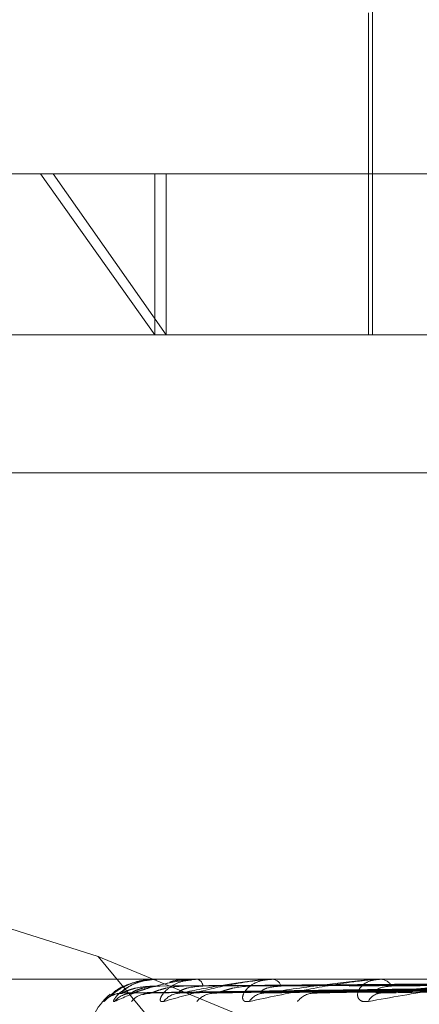
# Model space of a CAD drawing. Units: inches. Extents: x 0 to 23.4, y 0 to 16.5.
# Drawn here: x 4.4 to 4.4, y 2.7 to 2.7 of the extents above; entities that cross this region are included whole.
import ezdxf

# ---------------------------------------------------------------- set-up
doc = ezdxf.new("R2010")
doc.units = ezdxf.units.IN
doc.header["$MEASUREMENT"] = 0
doc.linetypes.add('HIDDEN', pattern=[0.07500000000000001, 0.05, -0.025])

msp = doc.modelspace()

# ---------------------------------------------------------------- linework, layer by layer
at = {"color": 7, "linetype": 'HIDDEN', "lineweight": 0}
for p, q in [((4.3871659447, 2.6857596119), (4.3871659447, 2.6730736977)), ((4.3870565834, 2.6818226041), (4.3870565834, 2.6730736977)), ((4.3656217627, 2.6774481509), (4.3784796409, 2.6774481509)), ((4.3781335663, 2.6774481509), (4.3812442009, 2.6730736977)), ((4.3784796409, 2.6774481509), (4.452235936, 2.6774481509)), ((4.3815553186, 2.6730736977), (4.3784796409, 2.6774481509)), ((4.3812442009, 2.6774481509), (4.3812442009, 2.6730736977)), ((4.3815553186, 2.6774481509), (4.3815553186, 2.6730736977)), ((4.363906872, 2.6730736977), (4.4491593509, 2.6730736977)), ((4.448743103, 2.6693297432), (4.3634906241, 2.6693297432)), ((4.3797003232, 2.656191987), (4.3681248116, 2.6598488223)), ((4.3868143762, 2.6476249663), (4.3797003232, 2.656191987)), ((4.3797003232, 2.656191987), (4.4024426182, 2.6468269785)), ((4.4491593509, 2.6555758849), (4.363906872, 2.6555758849)), ((4.3803664391, 2.6552043739), (4.3958166163, 2.6554188726)), ((4.3806136411, 2.655204212), (4.3959572379, 2.6554187837)), ((4.3811518932, 2.655204541), (4.3961502339, 2.6554189644)), ((4.3812412248, 2.6555758849), (4.3812356043, 2.6555758849)), ((4.3813121725, 2.655573388), (4.3813200015, 2.655573388)), ((4.3813183812, 2.6555758849), (4.3813262457, 2.6555758849)), ((4.3818845714, 2.655204043), (4.3965670247, 2.6554186912)), ((4.3821647713, 2.6555758849), (4.3821458689, 2.6555758849)), ((4.3823765963, 2.655573388), (4.3824082729, 2.655573388)), ((4.3823934519, 2.6555758849), (4.3824145171, 2.6555758849)), ((4.3829416477, 2.6552047271), (4.3969460626, 2.6554190668)), ((4.3840556414, 2.6555758849), (4.3840241402, 2.6555758849)), ((4.3841333446, 2.6552038527), (4.3976239885, 2.6554185871)), ((4.3844006877, 2.655573388), (4.3844548414, 2.655573388)), ((4.3844275809, 2.6555758849), (4.3844610856, 2.6555758849)), ((4.3856711037, 2.6552049525), (4.3981754215, 2.655419191)), ((4.3868454939, 2.6555758849), (4.3868025326, 2.6555758849)), ((4.3872788004, 2.6552036189), (4.3990900464, 2.6554184596)), ((4.3873112907, 2.655573388), (4.3873857386, 2.655573388)), ((4.3873472496, 2.6555758849), (4.3873919828, 2.6555758849))]:
    msp.add_line(p, q, dxfattribs=at)
for centre, radius, start, end in [((4.3813187735, 2.6555659418), 9.9507865993e-06, 92.2594151841, 131.5570173594), ((4.3823935854, 2.6555168428), 5.90422790401e-05, 90.129573862, 106.7229895494), ((4.38233364, 2.6553718556), 0.0002194745211878, 4.9391712041, 68.3766424287), ((4.3844276523, 2.6554290395), 0.000146845410276, 90.0278514078, 100.5810396817), ((4.3844175705, 2.6553041227), 0.0002752239968528, 18.3462633402, 80.9029069227), ((4.3873472911, 2.6553151111), 0.0002607737901269, 90.0091057887, 97.9351504497), ((4.3873667038, 2.6552169471), 0.0003598268927046, 28.8830620915, 85.9714648201), ((4.3811510716, 2.6538261036), 0.0017497812773399, 129.9702985329, 180), ((4.3803468789, 2.654541333), 0.0006545988012718, 90.3291623681, 138.8665739648), ((4.3806276946, 2.6545748588), 0.0006210750624571, 90.3676262023, 140.2572693357), ((4.3811017784, 2.6545406342), 0.0006553150866855, 90.5323560844, 138.8401457013), ((4.3819342895, 2.6546365469), 0.0005594175007822, 90.7135746121, 143.1633344772), ((4.3828652074, 2.6545727276), 0.0006232901771225, 91.0097010113, 140.1717495215), ((4.3842200645, 2.6547177263), 0.0004783775848894, 91.5839919561, 147.8996648735), ((4.385573886, 2.6546328624), 0.0005633698119647, 91.9045009017, 142.9960588068), ((4.3874037919, 2.6548070043), 0.0003896512644237, 93.5187159522, 154.9578563925)]:
    msp.add_arc(centre, radius, start, end, dxfattribs=at)
for points, knots in [([(4.379853848330163, 2.65497193779691), (4.379853243298785, 2.654967058520509), (4.379852560343401, 2.654961550825839), (4.379887880098031, 2.654992209527774), (4.379926098379465, 2.655028599349044), (4.38002311341202, 2.655115430540389), (4.380175535291785, 2.655241092061177), (4.38046458230231, 2.655412679786096), (4.380829706608299, 2.655548150854102), (4.381098563174564, 2.655566521199344), (4.38123560428333, 2.655575884900277)], [0, 0, 0, 0, 0.1194461009604535, 0.1348299623648425, 0.2536738278694215, 0.2817546550327069, 0.4371652095496204, 0.6109336935285097, 0.8016857882126956, 1, 1, 1, 1]), ([(4.380576918241023, 2.655447067862976), (4.380571833390853, 2.655445846167083), (4.380429384956233, 2.655411621231906), (4.380239039212391, 2.655278176810483), (4.380053323707354, 2.655143332528404), (4.379980307169423, 2.655079813884511), (4.379955596567398, 2.655058755688689), (4.379957031454397, 2.655060180335157), (4.379977055515269, 2.655075754183645), (4.380023031483754, 2.655107125114343), (4.380123158731608, 2.65515734045571), (4.380246559423736, 2.655196260007969), (4.380336035262153, 2.655187379867472), (4.380366746236172, 2.655184331918787)], [0, 0, 0, 0, 0.0103316894168272, 0.2894348771673841, 0.4718068136583827, 0.5754659043311344, 0.6381949240103323, 0.676983545426691, 0.7115259062364607, 0.7506155252119244, 0.8240784369236013, 0.9396180840714419, 1, 1, 1, 1]), ([(4.381318381233534, 2.655575884900276), (4.381297536938769, 2.655575662925916), (4.381252518828894, 2.655575183520579), (4.381169731526516, 2.655570519195413), (4.381007066386247, 2.655554298684268), (4.380566842436323, 2.655467383187272), (4.38021947600179, 2.655321297865555), (4.380097427583536, 2.655193002333956), (4.380046802782834, 2.655139786275845)], [0, 0, 0, 0, 0.0179373021897397, 0.0387397822740901, 0.0735889495827764, 0.1814655909779997, 0.6604778503710629, 0.9999999999999999, 0.9999999999999999, 0.9999999999999999, 0.9999999999999999]), ([(4.380150135762274, 2.654971937796909), (4.380133782283917, 2.654967058520508), (4.380115322586581, 2.654961550825839), (4.380118111229818, 2.654992209527772), (4.38013637693248, 2.655028599349044), (4.380200913938949, 2.655115430540389), (4.380321024294126, 2.655241092061176), (4.38057946494214, 2.655412679786097), (4.380925130146457, 2.655548150854101), (4.381190819158115, 2.655566521199344), (4.38132624570637, 2.655575884900276)], [0, 0, 0, 0, 0.1194461009600833, 0.1348299623662425, 0.2536738278699268, 0.2817546550331344, 0.4371652095506788, 0.6109336935280323, 0.801685788212647, 1, 1, 1, 1]), ([(4.382393451877695, 2.655575884900276), (4.38237311485325, 2.655575662926526), (4.38232919231179, 2.65557518352251), (4.382243260629864, 2.655570519183609), (4.3820648082367, 2.655554298835047), (4.381521464529776, 2.65546737824418), (4.380805552512143, 2.65526516359697), (4.380393961531979, 2.655081022598925), (4.380150135762274, 2.654971937796909)], [0, 0, 0, 0, 0.0132216410977851, 0.0285552137112417, 0.0542426430603528, 0.1337588501402756, 0.4868402727613754, 1, 1, 1, 1]), ([(4.380343118267084, 2.65519592104341), (4.380397853329416, 2.655264179734544), (4.380489686850664, 2.655378702961439), (4.380804562982797, 2.655502824106761), (4.381102900629553, 2.655558840767291), (4.381213975403166, 2.65556975483344), (4.381268904831987, 2.65557290378003), (4.381298890806272, 2.655573239349036), (4.381312172529576, 2.655573387983014)], [0, 0, 0, 0, 0.5273188798746252, 0.8847263069761429, 0.9590362595959643, 0.9800473728106813, 0.9911623590757044, 1, 1, 1, 1]), ([(4.395812087826104, 2.655417823536301), (4.395375249586405, 2.655411741636319), (4.393191055351931, 2.655381332094138), (4.388034129147756, 2.655308241518788), (4.383315326689131, 2.655239327543292), (4.380343118267084, 2.65519592104341)], [0, 0, 0, 0, 0.0846963374233178, 0.4234822757476704, 1, 1, 1, 1]), ([(4.3812016417471, 2.655390751938083), (4.381039485308135, 2.655379972784165), (4.3808187037109, 2.655365296593481), (4.380560692885293, 2.655288792067611), (4.380441026129545, 2.655241643607468), (4.380377225680522, 2.655210561284704), (4.380367410388061, 2.655205936708085), (4.380366416515788, 2.655205468434879)], [0, 0, 0, 0, 0.5020146396494677, 0.6835102860301633, 0.8665662867904756, 0.986488831755925, 1, 1, 1, 1]), ([(4.381379110980915, 2.655390751938083), (4.381219407877747, 2.65537997048564), (4.381001966582007, 2.655365291165435), (4.380764378176027, 2.655288798878225), (4.380663222775765, 2.655241620862513), (4.38061562377064, 2.655210502913071), (4.38061383507763, 2.655205863380534), (4.38061364267963, 2.655205364336384)], [0, 0, 0, 0, 0.5015417670715293, 0.682866453667659, 0.8657500248664328, 0.9855596088197456, 1, 1, 1, 1]), ([(4.380623709665025, 2.65519592104341), (4.380824856134674, 2.655264179734543), (4.381162336130264, 2.655378702961436), (4.381735103368657, 2.655502824106764), (4.382143776551962, 2.655558840767291), (4.382274297493821, 2.65556975483344), (4.382333951131952, 2.65557290378003), (4.382363505666287, 2.655573239349034), (4.382376596291381, 2.655573387983014)], [0, 0, 0, 0, 0.5273188798732866, 0.8847263069749325, 0.9590362595956188, 0.9800473728115132, 0.9911623590750555, 1, 1, 1, 1]), ([(4.395976281379794, 2.655417823536301), (4.395543131753207, 2.655411741636319), (4.393377380609929, 2.655381332094137), (4.388261185242323, 2.655308241518788), (4.383575229248891, 2.655239327543292), (4.380623709665025, 2.65519592104341)], [0, 0, 0, 0, 0.084696337423588, 0.4234822757477569, 1, 1, 1, 1]), ([(4.396121968209148, 2.655417823536301), (4.39569722982849, 2.655411741636319), (4.393573534973313, 2.655381332094139), (4.388562262681829, 2.655308241518788), (4.383981163573585, 2.655239327543292), (4.38109568966974, 2.65519592104341)], [0, 0, 0, 0, 0.0846963374234744, 0.423482275747799, 1, 1, 1, 1]), ([(4.382026306038454, 2.655390751938084), (4.38186755639007, 2.655379975175665), (4.381651413255977, 2.655365302241092), (4.381382308547759, 2.655288784981501), (4.381248447406283, 2.655241667272478), (4.38117086303714, 2.655210620860637), (4.381153494765428, 2.65520601157275), (4.38115184987647, 2.655205575043032)], [0, 0, 0, 0, 0.5024998375505666, 0.6841708997495339, 0.8674038244081991, 0.987442274693961, 1, 1, 1, 1]), ([(4.395827044450804, 2.655495587291335), (4.395390485092913, 2.655492545581604), (4.393207687819857, 2.655477337029582), (4.388332293719687, 2.655442760211142), (4.383894027634339, 2.65541038918038), (4.381201641747102, 2.655390751938109)], [0, 0, 0, 0, 0.0895371415801753, 0.4476858070867636, 1, 1, 1, 1]), ([(4.395920828873135, 2.655495587291335), (4.395486923974669, 2.655492545581604), (4.393317399001675, 2.655477337029582), (4.388470639039876, 2.655442760211141), (4.384056724492032, 2.655410389180379), (4.38137911098091, 2.655390751938108)], [0, 0, 0, 0, 0.0895371415798951, 0.4476858070865481, 1, 1, 1, 1]), ([(4.381486560885521, 2.654971937796908), (4.38145504997819, 2.65496705860258), (4.381419480676092, 2.654961551000554), (4.381389637618325, 2.654992209286537), (4.38138728754254, 2.655028605431998), (4.381417022837172, 2.655115418149724), (4.381500307410939, 2.655241441125062), (4.381719670891467, 2.655411212945363), (4.381979870697517, 2.655531270032811), (4.382172645229459, 2.655548068676381), (4.382242245604332, 2.655554133750838)], [0, 0, 0, 0, 0.1313357237137817, 0.1482508892570707, 0.2789244312105288, 0.309800414005416, 0.4806804802973018, 0.6717458178704605, 0.8814853087711189, 1, 1, 1, 1]), ([(4.384427580923676, 2.655575884900277), (4.384408486057558, 2.655575662926528), (4.384367246246348, 2.65557518352251), (4.384281279240137, 2.65557051918361), (4.384093450733521, 2.655554298835048), (4.383467834332651, 2.655467378244182), (4.382516259244328, 2.655265163596971), (4.381869625546213, 2.655081022598925), (4.381486560885521, 2.654971937796908)], [0, 0, 0, 0, 0.0132216410980126, 0.0285552137114583, 0.0542426430604498, 0.1337588501402706, 0.486840272761301, 1, 1, 1, 1]), ([(4.381641476600277, 2.655492083691394), (4.381676268588351, 2.655504960026803), (4.38183968799883, 2.65556544070808), (4.382011016345007, 2.655571284920514), (4.382145868890913, 2.655575884900277)], [0, 0, 0, 0, 0.2128999729733444, 1, 1, 1, 1]), ([(4.382142865264524, 2.655561153711526), (4.382089553233962, 2.655565797526328), (4.38192168748252, 2.655580419694218), (4.381756053246049, 2.655524950343765), (4.381643022339325, 2.655487097354488)], [0, 0, 0, 0, 0.3175872987993393, 1, 1, 1, 1]), ([(4.3825522995394, 2.655390751938083), (4.382400821231268, 2.655379968107736), (4.38219457827829, 2.655365285549933), (4.381986002694537, 2.655288805924044), (4.38190700660702, 2.655241597332061), (4.381877442990723, 2.655210441350793), (4.381883866763212, 2.655205786069458), (4.381884599697085, 2.655205254915313)], [0, 0, 0, 0, 0.5010456758052442, 0.6821910082622059, 0.8648936833790284, 0.98458475978007, 0.9999999999999999, 0.9999999999999999, 0.9999999999999999, 0.9999999999999999]), ([(4.38192732255937, 2.655195921043409), (4.382267610478839, 2.655264179734543), (4.382838539542427, 2.655378702961439), (4.383648496586771, 2.655502824106764), (4.384152734792979, 2.655558840767291), (4.384297984536187, 2.655569754833442), (4.384360206345715, 2.655572903780031), (4.384388261262227, 2.655573239349036), (4.384400687659812, 2.655573387983015)], [0, 0, 0, 0, 0.5273188798740512, 0.884726306975449, 0.9590362595955866, 0.9800473728106875, 0.9911623590747308, 1, 1, 1, 1]), ([(4.396608614487379, 2.655417823536301), (4.39619480862997, 2.655411741636319), (4.394125776467018, 2.655381332094137), (4.389235224566683, 2.655308241518788), (4.384751477697185, 2.655239327543292), (4.38192732255937, 2.655195921043409)], [0, 0, 0, 0, 0.0846963374234345, 0.4234822757477908, 0.9999999999999999, 0.9999999999999999, 0.9999999999999999, 0.9999999999999999]), ([(4.396206793393816, 2.655495587291334), (4.395783357969139, 2.655492545581603), (4.393666180376693, 2.655477337029582), (4.388938361583644, 2.655442760211142), (4.384636154460906, 2.65541038918038), (4.382026306038461, 2.655390751938109)], [0, 0, 0, 0, 0.0895371415803502, 0.4476858070868002, 1, 1, 1, 1]), ([(4.396484757047439, 2.655495587291334), (4.396069189061957, 2.655492545581604), (4.39399134867419, 2.655477337029581), (4.389348397383886, 2.655442760211141), (4.38511836474565, 2.655410389180379), (4.382552299539388, 2.655390751938108)], [0, 0, 0, 0, 0.0895371415801116, 0.4476858070867631, 1, 1, 1, 1]), ([(4.396894722644491, 2.655417823536304), (4.396497435274595, 2.655411741636321), (4.394510995664016, 2.655381332094136), (4.389826497722582, 2.65530824151879), (4.385548674822431, 2.655239327543294), (4.382854223981703, 2.655195921043411)], [0, 0, 0, 0, 0.0846963374235503, 0.4234822757477633, 1, 1, 1, 1]), ([(4.383823298338848, 2.655390751938084), (4.383673692398313, 2.655379977862263), (4.383469998738545, 2.655365308585584), (4.383199530066228, 2.655288777021013), (4.383056303517394, 2.655241693857592), (4.382967862074869, 2.655210686415109), (4.382943699020347, 2.655206093979535), (4.382941588151307, 2.655205692787292)], [0, 0, 0, 0, 0.5030368095359723, 0.6849020056664233, 0.868330733273074, 0.9884974567980829, 1, 1, 1, 1]), ([(4.383814821813931, 2.654971937796909), (4.383769292441122, 2.654967058520507), (4.383717899188659, 2.654961550825837), (4.383656502644467, 2.654992209527775), (4.383633627677797, 2.65502859934904), (4.383627469169801, 2.655115430540392), (4.383671257893663, 2.655241092061174), (4.383841907453088, 2.6554126797861), (4.384112329571667, 2.655548150854103), (4.384343336944756, 2.655566521199344), (4.384461085627563, 2.655575884900277)], [0, 0, 0, 0, 0.1194461009615044, 0.1348299623646065, 0.2536738278709244, 0.2817546550325595, 0.4371652095517496, 0.6109336935282129, 0.801685788212123, 1, 1, 1, 1]), ([(4.387347249647885, 2.655575884900277), (4.387330087078307, 2.655575662926527), (4.387293020511571, 2.65557518352251), (4.387210125252666, 2.655570519183609), (4.38701970924421, 2.655554298835048), (4.386334431556149, 2.655467378244183), (4.385181585800128, 2.655265163596968), (4.384323280410704, 2.655081022598924), (4.383814821813931, 2.654971937796909)], [0, 0, 0, 0, 0.0132216410980085, 0.0285552137118212, 0.0542426430602995, 0.1337588501399159, 0.4868402727612873, 1, 1, 1, 1]), ([(4.397046350585943, 2.655495587291337), (4.396651343153979, 2.655492545581606), (4.394676305556584, 2.655477337029578), (4.390266937760058, 2.655442760211144), (4.386256282574634, 2.655410389180382), (4.383823298338863, 2.65539075193811)], [0, 0, 0, 0, 0.0895371415801644, 0.4476858070868714, 1, 1, 1, 1]), ([(4.384678805331338, 2.655390751938084), (4.384541025940014, 2.655379965452814), (4.384353434535832, 2.655365279280241), (4.384181413960967, 2.655288813790687), (4.384127423323161, 2.655241571060358), (4.384117093193415, 2.655210371169191), (4.384131635825494, 2.655205697963829), (4.384133401357937, 2.655205130618411)], [0, 0, 0, 0, 0.5004833300324271, 0.6814253550478774, 0.8639229748554972, 0.9834797166514444, 1, 1, 1, 1]), ([(4.384206840983591, 2.65519592104341), (4.384673971460856, 2.655264179734543), (4.385457714728545, 2.655378702961436), (4.386475587620937, 2.655502824106764), (4.387057166367491, 2.655558840767292), (4.387211895207884, 2.65556975483344), (4.387274436330495, 2.655572903780031), (4.387299977651405, 2.655573239349036), (4.387311290699095, 2.655573387983015)], [0, 0, 0, 0, 0.5273188798745724, 0.8847263069758727, 0.9590362595963321, 0.9800473728113647, 0.9911623590753242, 1, 1, 1, 1]), ([(4.397686232982825, 2.655417823536304), (4.397306726916441, 2.655411741636321), (4.395409193946993, 2.655381332094135), (4.390921042801819, 2.655308241518788), (4.386801559350408, 2.655239327543293), (4.384206840983591, 2.65519592104341)], [0, 0, 0, 0, 0.0846963374233485, 0.4234822757476028, 0.9999999999999999, 0.9999999999999999, 0.9999999999999999, 0.9999999999999999]), ([(4.397498447140189, 2.655495587291337), (4.397116235777436, 2.655492545581605), (4.395205178540272, 2.655477337029578), (4.390933844278192, 2.655442760211142), (4.387040577950351, 2.65541038918038), (4.384678805331321, 2.655390751938109)], [0, 0, 0, 0, 0.0895371415800845, 0.447685807086735, 1, 1, 1, 1]), ([(4.398102421773449, 2.655417823536304), (4.397746944414987, 2.655411741636322), (4.395969555152154, 2.655381332094142), (4.391781141521704, 2.655308241518789), (4.387961206495015, 2.655239327543292), (4.385555163191113, 2.65519592104341)], [0, 0, 0, 0, 0.0846963374236645, 0.4234822757477869, 1, 1, 1, 1]), ([(4.39831537224282, 2.655495587291337), (4.397963069401341, 2.655492545581607), (4.396201554803684, 2.655477337029586), (4.392270004044331, 2.655442760211142), (4.388695856324285, 2.655410389180379), (4.386527670664548, 2.655390751938108)], [0, 0, 0, 0, 0.0895371415804195, 0.4476858070867364, 1, 1, 1, 1]), ([(4.387050769131317, 2.654971937796909), (4.386992866803879, 2.654967058520507), (4.386927507042728, 2.654961550825837), (4.386836776242421, 2.654992209527776), (4.386794200116171, 2.655028599349043), (4.386752379239877, 2.655115430540391), (4.38675491631962, 2.655241092061178), (4.386871554151654, 2.6554126797861), (4.387088911767324, 2.6555481508541), (4.387289658541232, 2.655566521199343), (4.387391982843218, 2.655575884900277)], [0, 0, 0, 0, 0.119446100961034, 0.134829962363217, 0.2536738278699934, 0.2817546550321646, 0.4371652095489175, 0.6109336935274913, 0.8016857882144257, 0.9999999999999999, 0.9999999999999999, 0.9999999999999999, 0.9999999999999999]), ([(4.391046933615503, 2.655575884900276), (4.391032323642447, 2.655575662926527), (4.39100077000248, 2.65557518352251), (4.390923942541527, 2.655570519183607), (4.390737821161895, 2.655554298835048), (4.39001764990777, 2.65546737824418), (4.388705200333376, 2.655265163596968), (4.387666244645708, 2.655081022598924), (4.387050769131317, 2.654971937796909)], [0, 0, 0, 0, 0.0132216410964766, 0.028555213710874, 0.0542426430596671, 0.1337588501394892, 0.4868402727602281, 1, 1, 1, 1]), ([(4.387681770896848, 2.655390751938084), (4.387562669248095, 2.655379962223972), (4.387400508236091, 2.655365271655218), (4.387271264629765, 2.655288823357869), (4.387244219483065, 2.655241539109482), (4.387253663804713, 2.655210283698906), (4.387275979297703, 2.655205588196716), (4.387278887169936, 2.655204976338378)], [0, 0, 0, 0, 0.4997870874789308, 0.6804773967478868, 0.8627211367537705, 0.9821115583353187, 1, 1, 1, 1]), ([(4.387379877202602, 2.65519592104341), (4.387956966925123, 2.655264179734543), (4.388925197873202, 2.655378702961436), (4.390114198035246, 2.655502824106764), (4.390752097550978, 2.655558840767289), (4.390910713185117, 2.65556975483344), (4.390971313221691, 2.65557290378003), (4.390993417817115, 2.655573239349034), (4.391003208631893, 2.655573387983014)], [0, 0, 0, 0, 0.5273188798735665, 0.8847263069758119, 0.9590362595959833, 0.9800473728112404, 0.9911623590754236, 1, 1, 1, 1]), ([(4.399170188926001, 2.655417823536303), (4.398838698988675, 2.655411741636321), (4.397181246998224, 2.65538133209414), (4.393257710084349, 2.655308241518788), (4.389651378916171, 2.655239327543293), (4.387379877202602, 2.65519592104341)], [0, 0, 0, 0, 0.0846963374236647, 0.4234822757477945, 1, 1, 1, 1]), ([(4.39892526175029, 2.655495587291336), (4.39859022112476, 2.655492545581605), (4.396915017625962, 2.655477337029582), (4.393169677541183, 2.655442760211143), (4.389753890312633, 2.65541038918038), (4.387681770896829, 2.655390751938109)], [0, 0, 0, 0, 0.0895371415801188, 0.4476858070865156, 1, 1, 1, 1]), ([(4.380366416515788, 2.655205468434879), (4.380355464679046, 2.655200100935736), (4.380336491720352, 2.655190802281827), (4.380341149230208, 2.655194400035473), (4.380343118267044, 2.655195921043409)], [0, 0, 0, 0, 0.5772339948519949, 1, 1, 1, 1]), ([(4.380405015439683, 2.655153974097983), (4.380409850885844, 2.655156018973416), (4.380442109323243, 2.655169660834781), (4.380516859152951, 2.655192154345817), (4.380586114637508, 2.65518770438227), (4.380612795295546, 2.65518599003493)], [0, 0, 0, 0, 0.0977968326359739, 0.6524264562886982, 1, 1, 1, 1]), ([(4.38061364267963, 2.655205364336384), (4.380609101032577, 2.65520004948671), (4.380601203492818, 2.655190807413048), (4.380616998086162, 2.655194396104695), (4.380623709664985, 2.655195921043409)], [0, 0, 0, 0, 0.5750711223300872, 1, 1, 1, 1]), ([(4.380914090900194, 2.655155457899835), (4.380913856434997, 2.65515538350837), (4.380913211693836, 2.655155178943939), (4.380946768322368, 2.655168725616332), (4.38100958191493, 2.655188408504564), (4.381073371627994, 2.655188196315961), (4.381106679234199, 2.655188085522322)], [0, 0, 0, 0, 0.1326268463579163, 0.3647022595147348, 0.6682812016789148, 1, 1, 1, 1]), ([(4.38115184987647, 2.655205575043032), (4.381134771617561, 2.655200153583862), (4.381105297189755, 2.655190796985643), (4.381098534062921, 2.655194404019757), (4.381095689669703, 2.65519592104341)], [0, 0, 0, 0, 0.5794263087944608, 1, 1, 1, 1]), ([(4.381884599697085, 2.655205254915313), (4.381886518096029, 2.655199995363494), (4.38188986741012, 2.655190812763037), (4.381916110724569, 2.655194391929343), (4.381927322559331, 2.655195921043408)], [0, 0, 0, 0, 0.5727736759711614, 1, 1, 1, 1]), ([(4.382941588151307, 2.655205692787292), (4.382918877753525, 2.655200211683774), (4.382879844470206, 2.655190791088478), (4.382861778700687, 2.655194408372485), (4.382854223981666, 2.65519592104341)], [0, 0, 0, 0, 0.5818213548116699, 1, 1, 1, 1]), ([(4.384133401357937, 2.655205130618411), (4.384141579799889, 2.655199933827097), (4.384155924582306, 2.655190818785249), (4.384191533783304, 2.655194387131242), (4.384206840983556, 2.655195921043409)], [0, 0, 0, 0, 0.5701335660006247, 1, 1, 1, 1]), ([(4.38567103392452, 2.655205834192013), (4.385643360003768, 2.655200281393665), (4.385596026798066, 2.655190783941214), (4.38556715482307, 2.655194413534808), (4.385555163191082, 2.655195921043409)], [0, 0, 0, 0, 0.5846618740732259, 1, 1, 1, 1]), ([(4.387278887169936, 2.655204976338378), (4.387292860664294, 2.655199857363654), (4.387317513498543, 2.655190826177027), (4.387361027437213, 2.65519438109261), (4.387379877202571, 2.655195921043409)], [0, 0, 0, 0, 0.5668108671655938, 1, 1, 1, 1])]:
    msp.add_open_spline(points, degree=3, knots=knots, dxfattribs=at)

doc.saveas('drawing.dxf')
